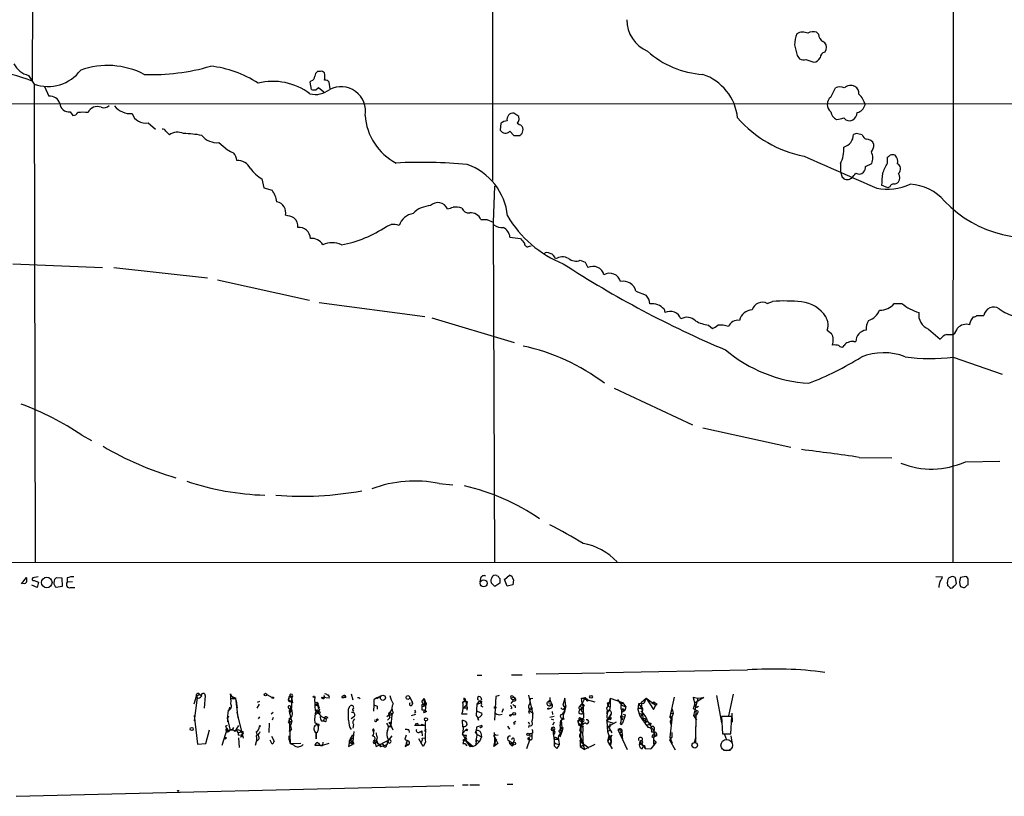
# Model space of a CAD drawing. Extents: x 5 to 1052, y 9 to 890.
# Drawn here: x 457 to 629, y 24 to 160 of the extents above; entities that cross this region are included whole.
import ezdxf

# ---------------------------------------------------------------- set-up
doc = ezdxf.new("R2010")
doc.units = 0
doc.header["$MEASUREMENT"] = 0
doc.layers.add('MAIN', color=5, linetype='CONTINUOUS')

msp = doc.modelspace()

# ---------------------------------------------------------------- linework, layer by layer
at = {"layer": 'MAIN'}
for p, q in [((459.74, 632.206), (458.978, 149.352)), ((620.1833, 567.3513), (619.8447, 65.1933)), ((539.4113, 174.6673), (539.4113, 131.9953)), ((596.392, 157.5646), (596.0533, 157.9033)), ((592.6667, 153.8393), (593.09, 153.2466)), ((594.1907, 153.162), (595.5453, 152.654)), ((597.4927, 154.432), (597.7467, 154.8553)), ((458.3007, 150.368), (459.3167, 148.844)), ((509.27, 151.0453), (508.8467, 151.0453)), ((459.3167, 148.844), (459.486, 65.278)), ((461.0947, 148.4206), (461.8567, 146.7273)), ((507.746, 149.4366), (507.492, 149.1826)), ((507.492, 149.1826), (507.746, 147.9126)), ((508.508, 147.828), (509.016, 148.2513)), ((509.016, 148.2513), (509.9473, 147.4893)), ((511.048, 147.9973), (510.8787, 149.1826)), ((598.5087, 146.558), (599.3553, 148.1666)), ((432.308, 145.4573), (860.2133, 145.288)), ((465.582, 144.018), (466.09, 143.3406)), ((543.9833, 143.1713), (543.1367, 143.764)), ((544.068, 142.6633), (543.9833, 143.1713)), ((479.2133, 142.0706), (480.4833, 140.97)), ((540.8507, 141.986), (540.766, 140.8006)), ((544.068, 141.732), (543.7293, 141.986)), ((482.346, 140.6313), (482.9387, 139.954)), ((542.4593, 140.6313), (543.1367, 139.8693)), ((543.1367, 139.8693), (544.2373, 139.8693)), ((544.576, 140.208), (544.7453, 140.8853)), ((602.996, 140.208), (602.488, 140.0386)), ((491.5747, 138.5993), (493.0987, 137.3293)), ((608.4147, 135.0433), (608.4147, 136.0593)), ((600.202, 134.874), (600.202, 133.5193)), ((604.6047, 134.4506), (605.7053, 134.9586)), ((600.202, 133.5193), (600.5407, 132.588)), ((499.11, 132.2493), (499.4487, 130.7253)), ((539.75, 130.9793), (539.496, 124.714)), ((601.98, 132.334), (602.234, 132.4186)), ((608.4993, 130.7253), (607.3987, 131.1486)), ((608.838, 130.8946), (608.4993, 130.7253)), ((499.4487, 130.7253), (500.888, 130.302)), ((538.3953, 125.1373), (539.496, 124.714)), ((539.496, 124.714), (539.75, 65.278)), ((542.4593, 122.0893), (544.322, 121.8353)), ((545.846, 120.4806), (546.1847, 120.5653)), ((455.5913, 117.4326), (471.2547, 116.7553)), ((554.736, 118.0253), (555.5827, 117.6866)), ((555.5827, 117.6866), (556.0907, 116.7553)), ((473.202, 116.7553), (489.6273, 114.9773)), ((491.3207, 114.6386), (507.4073, 111.0826)), ((564.4727, 112.6066), (566.2507, 111.9293)), ((509.1007, 110.6593), (527.558, 108.204)), ((587.4173, 110.49), (588.3487, 110.8286)), ((609.6, 110.49), (610.9547, 110.49)), ((569.3833, 109.474), (569.5527, 108.8813)), ((528.828, 107.95), (543.2213, 103.632)), ((622.9773, 107.442), (623.4853, 108.1193)), ((624.078, 108.3733), (625.2633, 108.3733)), ((577.1727, 106.68), (577.85, 106.0873)), ((597.916, 105.8333), (598.678, 105.2406)), ((615.6113, 106.0026), (617.6433, 104.2246)), ((618.8287, 105.0713), (619.9293, 105.0713)), ((602.5727, 103.8013), (602.9113, 103.8013)), ((600.71, 102.87), (600.8793, 103.124)), ((619.9293, 101.092), (628.4807, 98.1286)), ((560.6627, 95.6733), (574.3787, 89.2386)), ((576.1567, 88.7306), (591.566, 85.344)), ((467.614, 87.4606), (469.3073, 86.5293)), ((603.504, 83.566), (609.1767, 83.4813)), ((622.046, 82.804), (628.0573, 82.8886)), ((530.098, 78.994), (532.4687, 78.74)), ((763.9473, 65.1933), (58.5047, 65.1086)), ((457.1153, 61.468), (457.962, 62.5686)), ((459.994, 62.6533), (459.0627, 62.484)), ((459.3167, 62.0606), (460.0787, 61.722)), ((463.2113, 62.5686), (464.1427, 62.484)), ((464.1427, 62.484), (464.2273, 60.96)), ((465.074, 62.484), (465.074, 61.722)), ((537.2947, 62.3993), (537.21, 61.8066)), ((540.0887, 62.9073), (540.4273, 62.8226)), ((540.6813, 62.3993), (540.6813, 61.5526)), ((541.528, 62.23), (542.3747, 62.992)), ((541.9513, 61.0446), (541.528, 62.23)), ((543.052, 62.1453), (542.9673, 61.2986)), ((616.8813, 62.738), (618.0667, 62.6533)), ((620.268, 62.5686), (620.4373, 61.468)), ((622.1307, 62.738), (621.1993, 62.5686)), ((459.8247, 60.7906), (458.8933, 61.214)), ((460.0787, 61.722), (459.8247, 60.7906)), ((464.2273, 60.96), (463.1267, 60.7906)), ((466.0053, 61.8066), (465.074, 61.722)), ((465.6667, 60.7906), (466.4287, 60.7906)), ((539.8347, 60.96), (539.1573, 61.6373)), ((540.6813, 61.5526), (539.8347, 60.96)), ((542.9673, 61.2986), (541.9513, 61.0446)), ((618.998, 61.1293), (618.9133, 61.722)), ((622.3, 61.214), (622.554, 61.2986)), ((536.702, 45.466), (537.5487, 45.466)), ((542.7133, 45.5506), (544.576, 45.5506)), ((547.0313, 45.72), (558.9693, 45.8893)), ((559.2233, 45.974), (583.946, 46.3973)), ((487.2567, 40.4706), (487.68, 41.8253)), ((487.7647, 41.5713), (487.2567, 37.5073)), ((487.68, 41.8253), (488.188, 42.164)), ((487.68, 41.8253), (487.7647, 41.5713)), ((488.188, 42.164), (488.6113, 41.8253)), ((489.204, 41.91), (489.0347, 39.7086)), ((493.6067, 42.2486), (493.776, 41.8253)), ((494.1993, 41.3173), (493.6913, 41.3173)), ((493.776, 41.8253), (494.1993, 41.3173)), ((493.776, 41.8253), (494.538, 41.4866)), ((494.1993, 41.3173), (494.538, 41.4866)), ((494.9613, 38.0153), (494.538, 41.4866)), ((499.9567, 42.0793), (500.888, 41.5713)), ((503.7667, 41.2326), (503.936, 41.8253)), ((503.936, 41.7406), (504.2747, 41.5713)), ((504.3593, 41.7406), (504.2747, 41.5713)), ((504.2747, 41.5713), (504.444, 40.64)), ((509.524, 41.656), (509.778, 41.5713)), ((510.8787, 41.4866), (509.778, 41.5713)), ((513.08, 41.5713), (513.5033, 41.5713)), ((513.4187, 41.91), (513.5033, 41.5713)), ((513.7573, 41.5713), (513.5033, 41.5713)), ((514.6887, 42.2486), (515.0273, 41.148)), ((516.128, 41.5713), (516.2127, 41.3173)), ((519.7687, 41.7406), (519.176, 41.3173)), ((525.3567, 40.894), (524.9333, 41.656)), ((527.05, 40.8093), (527.4733, 41.402)), ((527.4733, 41.402), (527.7273, 40.7246)), ((534.416, 41.4866), (534.67, 41.0633)), ((537.3793, 41.5713), (537.464, 41.148)), ((540.004, 41.7406), (539.75, 37.592)), ((540.5967, 41.91), (540.004, 41.7406)), ((543.2213, 41.5713), (542.6287, 41.4866)), ((542.9673, 41.8253), (543.2213, 41.5713)), ((543.306, 41.3173), (543.2213, 41.5713)), ((545.6767, 41.9946), (546.4387, 38.6926)), ((546.0153, 41.402), (545.846, 40.3013)), ((546.0153, 41.402), (546.4387, 41.4866)), ((552.0267, 41.4866), (551.688, 40.2166)), ((552.196, 40.132), (552.0267, 41.4866)), ((554.99, 41.4866), (555.5827, 41.5713)), ((554.99, 41.4866), (557.276, 40.8093)), ((555.0747, 40.5553), (554.99, 41.4866)), ((555.5827, 41.5713), (555.0747, 40.5553)), ((555.5827, 41.5713), (556.0907, 41.148)), ((559.9853, 41.4866), (559.7313, 40.5553)), ((559.9853, 41.4866), (562.102, 40.7246)), ((559.9853, 41.4866), (559.9853, 39.878)), ((565.404, 40.7246), (566.2507, 41.4866)), ((566.2507, 41.4866), (565.8273, 40.5553)), ((566.2507, 41.4866), (567.944, 40.2166)), ((566.2507, 41.4866), (567.5207, 39.4546)), ((571.1613, 41.656), (570.3993, 38.1846)), ((574.4633, 41.656), (575.31, 41.4866)), ((574.4633, 41.656), (574.548, 41.148)), ((574.4633, 41.656), (574.802, 40.0473)), ((575.31, 41.4866), (574.548, 38.4386)), ((576.326, 41.5713), (574.802, 40.64)), ((575.31, 41.4866), (576.326, 41.5713)), ((578.5273, 41.91), (579.4587, 37.1686)), ((581.4907, 42.164), (580.644, 38.354)), ((493.3527, 39.2006), (493.522, 39.878)), ((494.6227, 41.0633), (494.7073, 40.132)), ((494.7073, 40.132), (494.792, 39.7933)), ((498.6867, 40.894), (498.2633, 40.7246)), ((498.2633, 39.7086), (498.6867, 40.386)), ((503.7667, 41.2326), (504.444, 40.64)), ((503.936, 40.894), (504.2747, 40.8093)), ((504.0207, 39.37), (504.19, 39.9626)), ((504.0207, 39.624), (504.2747, 39.2853)), ((504.19, 39.9626), (504.2747, 39.2853)), ((504.2747, 40.8093), (504.444, 40.64)), ((508.3387, 40.8093), (508.508, 40.64)), ((508.3387, 40.2166), (508.9313, 40.2166)), ((508.9313, 40.2166), (509.1007, 39.7933)), ((508.9313, 40.132), (509.1007, 39.7933)), ((514.2653, 39.624), (514.5193, 40.132)), ((518.668, 40.3013), (518.5833, 39.2006)), ((518.668, 41.148), (518.668, 40.3013)), ((519.2607, 40.0473), (519.2607, 39.5393)), ((525.4413, 40.4706), (525.3567, 40.894)), ((525.3567, 40.894), (525.4413, 40.4706)), ((527.4733, 40.3013), (527.05, 40.3013)), ((527.4733, 40.0473), (527.1347, 39.9626)), ((527.7273, 40.7246), (527.558, 40.3013)), ((527.7273, 40.132), (527.6427, 39.0313)), ((534.67, 41.0633), (534.3313, 40.8093)), ((534.924, 40.386), (534.416, 39.7933)), ((534.416, 39.7933), (535.0087, 39.7933)), ((534.67, 41.0633), (535.0087, 39.7933)), ((535.0087, 40.894), (534.924, 40.386)), ((535.0087, 39.7933), (534.924, 39.37)), ((536.6173, 38.4386), (536.702, 40.386)), ((536.702, 40.386), (537.21, 41.0633)), ((536.702, 40.386), (537.3793, 40.64)), ((537.21, 41.0633), (537.3793, 40.64)), ((537.5487, 40.894), (537.3793, 40.64)), ((537.3793, 40.132), (537.718, 39.9626)), ((541.274, 39.624), (541.02, 38.9466)), ((542.9673, 40.9786), (542.6287, 40.5553)), ((542.798, 39.7086), (542.6287, 39.624)), ((543.3907, 40.132), (543.3907, 39.7933)), ((546.0153, 39.7086), (546.354, 39.7933)), ((549.0633, 40.8093), (549.4867, 41.148)), ((549.2327, 40.5553), (549.8253, 40.386)), ((549.402, 40.132), (549.8253, 40.386)), ((549.4867, 40.894), (549.4867, 41.148)), ((551.688, 40.2166), (552.0267, 39.7933)), ((551.688, 40.2166), (552.0267, 39.7933)), ((551.7727, 39.5393), (552.0267, 39.7933)), ((552.196, 40.132), (551.8573, 39.0313)), ((551.942, 40.0473), (552.196, 40.132)), ((555.0747, 40.5553), (554.6513, 40.0473)), ((555.244, 39.878), (554.99, 39.5393)), ((555.1593, 39.7086), (555.244, 39.878)), ((555.4133, 40.2166), (555.244, 39.878)), ((555.244, 39.624), (555.244, 39.878)), ((555.244, 39.878), (555.3287, 38.0153)), ((559.4773, 40.4706), (559.562, 40.132)), ((559.562, 40.132), (559.7313, 40.5553)), ((559.562, 40.132), (559.9853, 39.878)), ((561.6787, 40.64), (562.102, 40.7246)), ((561.9327, 40.2166), (562.6947, 39.9626)), ((562.102, 40.7246), (562.6947, 39.9626)), ((562.6947, 39.9626), (562.5253, 39.2853)), ((564.896, 40.4706), (564.8113, 39.4546)), ((565.8273, 40.5553), (564.896, 40.4706)), ((564.896, 40.4706), (565.404, 39.878)), ((565.3193, 39.624), (565.404, 39.878)), ((565.404, 40.7246), (565.7427, 37.5073)), ((567.2667, 40.5553), (567.6053, 40.8093)), ((567.5207, 40.5553), (567.2667, 40.5553)), ((567.5207, 39.4546), (567.944, 40.2166)), ((568.1133, 40.4706), (567.944, 40.2166)), ((574.548, 39.624), (574.802, 40.64)), ((575.3947, 39.116), (574.548, 39.624)), ((575.1407, 39.878), (575.3947, 40.0473)), ((487.2567, 38.4386), (487.8493, 33.4433)), ((493.0987, 37.846), (493.268, 39.37)), ((493.0987, 37.846), (493.3527, 38.354)), ((495.046, 38.0153), (494.792, 39.0313)), ((495.8927, 34.4593), (495.046, 38.0153)), ((498.6867, 38.1846), (498.4327, 37.846)), ((501.0573, 38.9466), (500.7187, 38.6926)), ((501.0573, 38.1), (500.888, 37.592)), ((503.8513, 39.2853), (504.2747, 39.2853)), ((503.8513, 37.9306), (504.19, 38.1)), ((503.8513, 37.9306), (503.936, 37.6766)), ((503.8513, 37.9306), (504.0207, 33.528)), ((504.2747, 39.2853), (503.936, 38.862)), ((503.936, 38.862), (504.19, 38.1)), ((504.19, 38.1), (503.936, 37.6766)), ((504.19, 37.9306), (504.3593, 37.4226)), ((508.4233, 38.608), (508.9313, 38.9466)), ((508.5927, 39.2853), (508.9313, 38.9466)), ((509.1853, 39.4546), (508.9313, 38.9466)), ((509.524, 38.2693), (510.286, 37.9306)), ((510.032, 38.1), (509.8627, 37.5073)), ((510.6247, 38.0153), (510.286, 37.9306)), ((515.1967, 38.1846), (514.6887, 37.846)), ((520.954, 38.2693), (521.2927, 38.5233)), ((521.462, 38.0153), (521.0387, 37.592)), ((521.2927, 38.5233), (521.8853, 39.5393)), ((521.2927, 38.5233), (521.8007, 38.5233)), ((521.2927, 38.5233), (521.462, 38.0153)), ((521.6313, 38.862), (521.8007, 38.5233)), ((521.6313, 38.862), (521.8007, 38.5233)), ((521.8007, 38.5233), (521.6313, 36.6606)), ((522.0547, 38.9466), (521.8007, 38.5233)), ((525.272, 38.4386), (526.034, 38.6926)), ((525.9493, 39.0313), (525.78, 38.862)), ((527.3887, 38.9466), (527.6427, 39.0313)), ((527.8967, 39.116), (527.6427, 39.0313)), ((535.0087, 38.6926), (534.0773, 38.6926)), ((536.702, 39.2006), (537.5487, 38.862)), ((536.956, 38.1), (536.8713, 37.9306)), ((536.8713, 37.9306), (536.956, 37.592)), ((540.5967, 38.5233), (541.1047, 38.6926)), ((542.9673, 38.6926), (542.6287, 38.5233)), ((545.6767, 39.0313), (545.846, 38.7773)), ((546.1847, 39.4546), (545.846, 39.37)), ((546.354, 39.0313), (546.4387, 38.6926)), ((550.164, 38.2693), (549.402, 38.1)), ((549.8253, 39.116), (549.91, 38.608)), ((551.2647, 37.5073), (551.7727, 38.0153)), ((554.736, 38.0153), (555.0747, 37.846)), ((554.9053, 39.2853), (555.244, 38.862)), ((560.1547, 38.6926), (559.3927, 37.4226)), ((559.3927, 37.4226), (560.1547, 38.6926)), ((559.6467, 37.6766), (559.816, 37.9306)), ((561.9327, 38.0153), (561.7633, 37.1686)), ((561.9327, 39.4546), (562.0173, 39.0313)), ((561.9327, 39.4546), (562.5253, 39.2853)), ((561.9327, 38.0153), (562.1867, 37.7613)), ((561.9327, 38.0153), (562.1867, 37.7613)), ((562.0173, 39.0313), (562.5253, 39.2853)), ((562.102, 38.1846), (562.5253, 38.2693)), ((562.5253, 38.2693), (562.102, 37.084)), ((562.61, 38.5233), (562.5253, 38.2693)), ((564.8113, 39.4546), (565.15, 38.354)), ((564.9807, 38.862), (565.5733, 38.6926)), ((565.15, 38.354), (565.7427, 37.5073)), ((565.4887, 38.5233), (565.5733, 38.6926)), ((566.0813, 37.9306), (566.166, 37.6766)), ((570.738, 37.7613), (570.3993, 38.1846)), ((570.992, 38.7773), (570.484, 37.338)), ((570.5687, 38.862), (570.8227, 39.5393)), ((570.5687, 38.862), (570.992, 38.7773)), ((570.5687, 38.862), (570.992, 38.7773)), ((570.738, 38.0153), (570.738, 37.7613)), ((570.8227, 39.5393), (570.992, 38.7773)), ((575.1407, 38.5233), (574.548, 38.4386)), ((574.548, 38.4386), (575.056, 37.592)), ((574.9713, 39.2006), (574.8867, 33.6126)), ((575.1407, 38.5233), (575.3947, 39.116)), ((581.2367, 38.2693), (579.4587, 38.2693)), ((579.4587, 38.2693), (579.628, 35.2213)), ((581.0673, 35.2213), (581.2367, 38.2693)), ((581.2367, 38.862), (581.3213, 37.2533)), ((493.014, 36.1526), (492.0827, 33.1893)), ((492.76, 36.576), (493.0987, 36.7453)), ((493.0987, 37.846), (493.0987, 37.338)), ((493.0987, 37.846), (493.522, 36.068)), ((495.046, 36.6606), (494.4533, 35.7293)), ((500.38, 37.084), (500.2953, 35.4753)), ((503.8513, 37.1686), (504.1053, 36.6606)), ((503.936, 35.6446), (504.1053, 36.6606)), ((504.0207, 37.338), (504.3593, 37.4226)), ((504.3593, 37.4226), (504.1053, 36.6606)), ((509.1007, 36.83), (508.9313, 36.576)), ((509.524, 37.5073), (509.8627, 37.5073)), ((510.2013, 37.338), (509.8627, 37.5073)), ((515.112, 36.83), (515.0273, 36.2373)), ((521.2927, 36.4913), (521.6313, 36.6606)), ((521.5467, 36.4066), (521.2927, 36.4913)), ((521.5467, 36.9993), (521.97, 35.8986)), ((525.78, 36.7453), (527.558, 36.7453)), ((526.288, 37.084), (526.3727, 36.83)), ((526.9653, 36.9146), (527.558, 36.7453)), ((534.2467, 36.4066), (534.162, 37.592)), ((534.3313, 36.4913), (534.162, 35.306)), ((536.6173, 36.4066), (536.5327, 35.7293)), ((537.5487, 36.6606), (536.6173, 36.4066)), ((542.036, 36.576), (542.3747, 36.068)), ((543.2213, 37.2533), (543.4753, 37.4226)), ((545.9307, 36.83), (545.6767, 37.2533)), ((545.7613, 36.6606), (545.6767, 36.322)), ((549.656, 37.846), (550.0793, 37.6766)), ((550.164, 37.2533), (549.91, 36.7453)), ((549.91, 36.322), (550.2487, 33.6126)), ((551.18, 36.6606), (551.6033, 36.9146)), ((551.18, 36.6606), (551.6033, 36.9146)), ((551.5187, 36.322), (551.2647, 35.8986)), ((551.8573, 37.7613), (551.434, 37.592)), ((551.434, 37.592), (551.5187, 36.322)), ((551.688, 36.322), (551.6033, 35.7293)), ((554.3127, 37.5073), (554.5667, 37.6766)), ((554.3973, 37.2533), (554.482, 36.9993)), ((554.8207, 36.576), (554.482, 36.9993)), ((554.5667, 37.6766), (555.0747, 37.846)), ((554.5667, 37.6766), (555.3287, 36.9146)), ((554.6513, 35.814), (555.0747, 37.338)), ((554.736, 36.7453), (554.8207, 36.576)), ((554.8207, 36.576), (554.736, 33.02)), ((554.99, 37.592), (555.0747, 37.338)), ((555.0747, 37.338), (555.0747, 37.846)), ((555.0747, 37.846), (555.0747, 37.338)), ((555.0747, 36.9993), (555.3287, 36.9146)), ((559.3927, 37.4226), (560.578, 37.084)), ((559.3927, 37.4226), (559.4773, 35.6446)), ((559.6467, 36.4913), (561.086, 37.338)), ((559.9007, 36.4066), (559.6467, 36.4913)), ((559.6467, 36.4913), (560.2393, 35.3906)), ((561.7633, 37.1686), (562.102, 37.084)), ((561.848, 37.7613), (562.1867, 37.7613)), ((565.7427, 37.5073), (566.166, 37.6766)), ((566.166, 37.6766), (566.166, 37.1686)), ((566.5047, 37.4226), (566.166, 37.1686)), ((566.3353, 36.7453), (566.928, 36.9146)), ((570.738, 37.7613), (570.3993, 34.6286)), ((570.484, 37.338), (570.738, 37.7613)), ((570.484, 37.338), (570.6533, 36.7453)), ((574.9713, 35.1366), (574.9713, 36.4913)), ((489.2887, 33.528), (489.966, 35.8986)), ((492.9293, 34.544), (492.6753, 34.29)), ((493.268, 35.56), (492.8447, 35.4753)), ((493.1833, 35.814), (493.6067, 35.8986)), ((493.1833, 35.814), (493.6067, 35.8986)), ((493.522, 36.068), (493.6067, 35.8986)), ((493.9453, 35.9833), (493.6067, 35.8986)), ((493.6067, 35.8986), (494.7073, 35.814)), ((494.9613, 35.3906), (495.4693, 35.56)), ((495.046, 34.9673), (495.554, 35.052)), ((495.046, 34.544), (495.1307, 32.8506)), ((495.554, 34.7133), (495.3, 34.6286)), ((495.808, 35.2213), (495.554, 35.052)), ((498.094, 35.56), (498.2633, 34.9673)), ((498.1787, 34.7133), (498.1787, 34.036)), ((500.8033, 34.798), (501.2267, 33.9513)), ((503.8513, 34.2053), (503.8513, 34.8826)), ((504.2747, 36.068), (503.936, 35.6446)), ((508.5927, 35.3906), (508.5927, 34.3746)), ((508.5927, 34.3746), (508.5927, 35.3906)), ((514.35, 33.8666), (515.0273, 34.544)), ((514.604, 34.3746), (515.0273, 35.052)), ((515.1967, 35.6446), (514.9427, 33.3586)), ((518.4987, 35.8986), (518.668, 35.6446)), ((518.668, 35.8986), (518.668, 35.6446)), ((521.8007, 34.8826), (521.208, 34.1206)), ((524.3407, 34.9673), (524.0867, 34.29)), ((524.764, 35.8986), (524.8487, 35.4753)), ((526.7113, 35.56), (527.05, 35.56)), ((527.05, 35.7293), (527.05, 35.56)), ((527.05, 35.56), (527.1347, 34.8826)), ((527.1347, 34.4593), (527.558, 34.544)), ((527.6427, 35.8986), (527.812, 36.068)), ((534.7547, 35.8986), (534.162, 35.306)), ((534.162, 35.306), (534.7547, 34.036)), ((534.3313, 34.9673), (534.8393, 34.9673)), ((536.448, 35.3906), (536.5327, 35.7293)), ((536.702, 34.9673), (536.5327, 35.7293)), ((536.702, 35.1366), (537.464, 34.7133)), ((537.464, 34.7133), (537.1253, 33.8666)), ((537.3793, 35.3906), (537.464, 34.7133)), ((539.8347, 33.782), (539.75, 35.4753)), ((539.75, 34.7133), (540.004, 34.29)), ((539.75, 34.7133), (540.3427, 33.528)), ((540.004, 34.9673), (540.4273, 35.052)), ((546.4387, 35.3906), (545.846, 35.1366)), ((545.9307, 34.8826), (546.2693, 34.8826)), ((546.2693, 35.2213), (546.2693, 34.29)), ((550.5873, 34.544), (550.8413, 34.29)), ((551.6033, 35.7293), (551.18, 34.6286)), ((551.18, 35.4753), (551.434, 35.306)), ((551.2647, 35.8986), (551.6033, 35.7293)), ((554.6513, 35.814), (555.0747, 35.4753)), ((554.736, 34.8826), (555.1593, 33.6973)), ((555.1593, 35.4753), (555.244, 33.1893)), ((559.4773, 35.6446), (560.07, 35.8986)), ((559.4773, 35.6446), (560.1547, 33.782)), ((559.7313, 34.798), (559.4773, 33.9513)), ((560.07, 34.6286), (559.4773, 33.9513)), ((559.7313, 34.798), (560.07, 34.6286)), ((560.2393, 34.9673), (560.07, 34.6286)), ((560.07, 34.6286), (560.1547, 33.782)), ((561.5093, 36.068), (561.34, 35.9833)), ((561.34, 35.9833), (562.9487, 32.512)), ((561.5093, 36.068), (561.4247, 35.814)), ((561.5093, 36.068), (562.0173, 35.7293)), ((561.6787, 35.2213), (562.0173, 35.7293)), ((561.6787, 35.2213), (562.1867, 34.8826)), ((561.9327, 36.068), (562.0173, 35.7293)), ((562.0173, 35.7293), (562.102, 34.1206)), ((567.182, 35.56), (567.6053, 35.56)), ((567.6053, 35.56), (567.5207, 33.4433)), ((567.69, 36.068), (567.6053, 35.56)), ((567.6053, 35.7293), (567.8593, 34.798)), ((568.1133, 34.8826), (567.69, 34.7133)), ((570.738, 34.6286), (570.3147, 34.2053)), ((570.3993, 34.6286), (570.8227, 33.6126)), ((570.738, 35.4753), (570.738, 34.6286)), ((574.7173, 33.782), (574.9713, 34.544)), ((574.9713, 34.544), (574.7173, 33.782)), ((579.628, 35.2213), (581.0673, 35.2213)), ((579.9667, 35.1366), (580.3053, 34.2053)), ((581.0673, 34.8826), (581.2367, 33.782)), ((487.8493, 33.4433), (489.2887, 33.528)), ((498.1787, 34.036), (497.9247, 33.1893)), ((500.888, 33.4433), (500.5493, 34.1206)), ((503.8513, 34.2053), (504.0207, 33.528)), ((504.0207, 33.528), (505.8833, 33.6126)), ((504.0207, 33.528), (504.6133, 33.274)), ((509.6933, 33.1893), (508.3387, 33.1893)), ((509.3547, 33.1893), (509.6933, 33.1893)), ((509.778, 33.782), (509.6933, 33.1893)), ((510.794, 33.528), (509.6933, 33.1893)), ((514.2653, 33.02), (514.9427, 33.3586)), ((514.35, 33.8666), (514.858, 33.782)), ((514.35, 33.8666), (514.5193, 33.6126)), ((514.35, 33.8666), (514.9427, 33.3586)), ((514.35, 33.528), (514.5193, 33.6126)), ((514.6887, 34.036), (514.858, 33.782)), ((515.1967, 33.4433), (514.9427, 33.3586)), ((518.668, 33.528), (518.922, 33.6126)), ((518.7527, 34.1206), (519.2607, 33.9513)), ((518.7527, 34.1206), (518.922, 33.6126)), ((518.922, 33.6126), (519.2607, 33.9513)), ((518.922, 33.6126), (519.0913, 33.02)), ((519.0913, 33.02), (521.208, 34.1206)), ((519.3453, 33.528), (519.5993, 33.3586)), ((520.2767, 33.4433), (519.5993, 33.3586)), ((519.5993, 33.3586), (519.8533, 32.9353)), ((519.7687, 33.3586), (519.8533, 32.9353)), ((520.954, 33.274), (519.8533, 32.9353)), ((521.208, 34.1206), (520.8693, 33.782)), ((521.208, 34.1206), (520.954, 33.274)), ((524.1713, 33.02), (524.6793, 33.274)), ((524.51, 34.036), (524.3407, 33.6126)), ((524.3407, 33.6126), (524.6793, 33.274)), ((527.304, 33.02), (526.542, 34.3746)), ((527.7273, 33.782), (527.304, 33.02)), ((534.2467, 34.036), (534.7547, 34.036)), ((534.2467, 33.528), (534.5853, 33.528)), ((534.5007, 34.29), (536.0247, 33.02)), ((534.5007, 34.29), (535.5167, 32.9353)), ((534.5853, 33.528), (534.924, 33.1046)), ((535.432, 33.528), (535.5167, 32.9353)), ((536.0247, 33.02), (535.5167, 32.9353)), ((536.448, 33.1893), (536.0247, 33.02)), ((536.6173, 34.1206), (536.448, 33.1893)), ((537.1253, 33.8666), (536.448, 33.1893)), ((536.6173, 34.1206), (537.1253, 33.8666)), ((540.004, 34.29), (539.6653, 33.02)), ((539.6653, 33.02), (539.8347, 33.782)), ((540.3427, 33.528), (539.6653, 33.02)), ((540.1733, 34.1206), (540.004, 34.29)), ((540.004, 33.4433), (540.3427, 33.528)), ((542.29, 34.036), (542.3747, 33.528)), ((542.29, 34.036), (542.9673, 33.6126)), ((542.3747, 33.528), (542.9673, 33.6126)), ((542.3747, 33.528), (542.7133, 33.1893)), ((542.9673, 33.6126), (542.7133, 33.1893)), ((543.2213, 34.036), (542.9673, 33.6126)), ((545.9307, 34.29), (545.338, 32.5966)), ((550.164, 34.29), (550.8413, 34.29)), ((550.164, 34.29), (550.164, 33.1046)), ((550.2487, 33.6126), (550.164, 33.1046)), ((550.672, 32.6813), (550.164, 33.1046)), ((550.2487, 33.6126), (551.0107, 33.3586)), ((554.8207, 34.3746), (554.6513, 33.9513)), ((554.6513, 33.9513), (555.1593, 33.6973)), ((554.6513, 33.9513), (556.26, 32.766)), ((554.736, 33.02), (555.244, 33.1893)), ((555.244, 33.1893), (554.736, 33.02)), ((554.736, 33.02), (555.498, 32.512)), ((555.1593, 33.6973), (555.498, 32.512)), ((555.1593, 33.6973), (555.244, 33.1893)), ((557.276, 33.3586), (555.498, 32.512)), ((559.4773, 33.9513), (560.324, 32.5966)), ((559.816, 33.274), (560.1547, 33.782)), ((560.07, 33.3586), (559.816, 33.274)), ((565.15, 33.8666), (565.0653, 33.274)), ((565.0653, 33.274), (565.404, 33.528)), ((565.15, 33.8666), (566.0813, 32.6813)), ((565.5733, 32.5966), (565.7427, 33.02)), ((565.9967, 33.1893), (566.0813, 32.6813)), ((568.0287, 33.782), (567.0973, 32.5966)), ((567.5207, 33.4433), (568.0287, 33.782)), ((567.6053, 34.2053), (568.0287, 33.782)), ((570.3147, 34.2053), (571.3307, 32.4273)), ((566.0813, 32.6813), (567.0973, 32.5966)), ((566.0813, 32.6813), (567.0973, 32.5966)), ((579.7973, 32.3426), (580.9827, 32.3426)), ((456.184, 24.2993), (532.638, 26.162)), ((534.162, 26.3313), (535.178, 26.3313)), ((535.432, 26.3313), (537.1253, 26.3313)), ((541.9513, 26.416), (542.9673, 26.416))]:
    msp.add_line(p, q, dxfattribs=at)
for centre, radius in [((461.5103, 61.6883), 0.9201), ((537.8533, 61.545), 0.6063), ((499.7389, 42.0914), 0.218), ((501.015, 41.529), 0.1338), ((508.2116, 41.6983), 0.1338), ((520.2597, 41.5269), 0.451), ((524.6195, 41.5763), 0.3237), ((556.6198, 41.6772), 0.2413), ((539.8769, 39.8357), 0.1338), ((549.1691, 39.624), 0.1058), ((556.006, 41.0633), 0.1197), ((509.1006, 38.9467), 0.1693), ((527.7773, 37.7729), 0.2702), ((542.544, 38.4387), 0.1197), ((543.1931, 38.7209), 0.2275), ((486.8333, 36.068), 0.2677), ((498.7501, 36.576), 0.1058), ((519.2818, 37.6979), 0.1496), ((521.5043, 37.1264), 0.1338), ((567.0126, 36.9994), 0.1197), ((534.9028, 35.9199), 0.1496), ((545.6343, 35.1367), 0.2116), ((543.2001, 33.5492), 0.2413), ((574.7576, 33.2292), 0.4848), ((484.4838, 25.2307), 0.1058)]:
    msp.add_circle(centre, radius, dxfattribs=at)
at = {"layer": 'MAIN', "color": 5}
msp.add_circle((580.3393, 33.2306), 1.0045, dxfattribs=at)
at = {"layer": 'MAIN'}
for centre, radius, start, end in [((568.8028, 160.0775), 5.9389, 179.738549, 247.23453), ((601.9723, 154.5884), 9.8766, 161.945895, 173.526044), ((593.6403, 155.7444), 2.1792, 65.923787, 119.055115), ((595.4629, 156.2742), 1.7328, 70.079043, 122.600528), ((598.0432, 157.6917), 1.6561, 184.401624, 237.524828), ((1058.064, 281.7642), 482.6587, 195.140263, 195.369457), ((596.5869, 155.2194), 1.2156, 342.571183, 62.191188), ((577.127, 166.3355), 15.828, 227.847258, 266.4854), ((593.7294, 154.3626), 1.2862, 240.18992, 291.018001), ((595.4261, 154.0021), 1.3534, 275.052994, 334.338079), ((597.6812, 153.4141), 1.0352, 100.491477, 179.89484), ((459.2315, 154.135), 3.8803, 206.559768, 256.120615), ((472.1134, 138.1545), 13.9493, 62.585537, 109.55375), ((479.9638, 186.4895), 35.9805, 267.72576, 286.421083), ((488.1036, 133.1894), 18.8967, 56.865381, 83.827861), ((449.5853, 125.926), 25.2389, 68.151587, 102.803874), ((461.7395, 155.5045), 7.0875, 250.010816, 323.606742), ((507.5978, 150.1634), 0.7417, 281.525044, 2.720065), ((509.439, 150.1142), 1.1035, 122.461635, 175.613639), ((509.4816, 150.4102), 0.6695, 34.698943, 108.426829), ((507.7876, 150.1563), 2.3325, 344.202392, 15.797608), ((573.2605, 141.9719), 9.0418, 6.001775, 71.318175), ((500.9761, 138.4216), 10.8928, 53.259919, 103.502853), ((510.1287, 148.5355), 0.9906, 40.787625, 95.602387), ((512.9311, 144.1091), 4.2824, 349.662006, 117.35549), ((600.1173, 146.5375), 1.7985, 64.93249, 115.06751), ((602.002, 146.89), 1.7, 64.197601, 131.329864), ((602.0645, 147.2352), 1.3653, 352.88123, 60.250434), ((462.0474, 144.8918), 1.8454, 17.844858, 95.931487), ((508.4656, 151.0032), 3.9737, 255.81758, 308.943765), ((508.2962, 149.3944), 1.5806, 249.629778, 277.700518), ((599.4441, 145.3482), 1.5293, 127.710681, 182.256019), ((601.4755, 144.6608), 3.0925, 10.103501, 51.056047), ((465.2906, 145.4759), 1.4867, 180.716834, 281.30313), ((470.3235, 143.1712), 1.7456, 67.172078, 157.166027), ((471.424, 146.2088), 1.4902, 253.497414, 312.982343), ((476.1758, 147.2377), 3.5667, 218.159302, 273.914626), ((599.4441, 145.2278), 1.5293, 177.743981, 232.289319), ((602.6417, 145.7269), 1.9499, 285.576488, 344.423512), ((466.0052, 144.4416), 1.1043, 274.404277, 327.518859), ((467.8257, 137.6277), 6.2841, 81.86719, 98.13281), ((478.7563, 144.5076), 2.4794, 199.51579, 280.621075), ((527.264, 144.0316), 10.1436, 183.906129, 242.388335), ((543.0588, 142.6362), 1.1305, 86.048711, 191.5783), ((597.9487, 156.7349), 20.9115, 221.358309, 258.702319), ((600.3009, 144.3038), 1.8148, 189.060599, 244.678902), ((599.3417, 146.8803), 4.221, 272.484836, 290.135029), ((601.8014, 143.7094), 1.281, 218.196668, 298.025392), ((601.5141, 143.9757), 1.6561, 302.475173, 355.598376), ((542.0967, 140.3888), 2.0257, 94.116046, 127.958334), ((542.9606, 142.7937), 1.115, 313.582796, 353.284159), ((543.9552, 140.9475), 0.7925, 355.498719, 81.817758), ((481.7533, 140.2927), 0.6826, 29.738635, 97.11981), ((484.3795, 138.0205), 2.4113, 65.119477, 126.692637), ((484.6914, 118.0842), 22.135, 79.799639, 88.181032), ((491.3196, 142.0964), 3.5064, 219.43128, 274.172117), ((541.6708, 141.2974), 1.0322, 208.769939, 319.809928), ((459.7317, 224.7136), 119.7487, 314.885409, 315.114592), ((600.2234, 140.0286), 2.2646, 284.612465, 0.253005), ((540.0011, -113.9308), 261.8299, 75.849181, 76.078353), ((605.3763, 140.4846), 1.4638, 201.251924, 242.00994), ((595.4181, 137.3718), 5.3967, 332.429755, 4.948265), ((604.8566, 137.9845), 1.2191, 13.090083, 97.888153), ((604.3076, 138.1338), 1.741, 318.956794, 4.176591), ((620.6066, 391.0751), 283.981, 243.320357, 243.54954), ((492.758, 135.4209), 1.9498, 1.343014, 45.908061), ((1997.2148, 3308.4637), 3468.7898, 246.1359153, 246.365096), ((603.3641, 135.8789), 2.5156, 338.540756, 26.226877), ((523.986, 263.2402), 152.6538, 303.578089, 303.807251), ((609.346, 135.4239), 1.0621, 66.512404, 113.487596), ((608.7861, 135.304), 1.4709, 343.001519, 48.053323), ((494.8979, 133.0484), 2.4257, 26.006245, 94.506676), ((526.9283, 43.9029), 91.2449, 84.919386, 92.742356), ((531.3897, 124.717), 10.7027, 5.886218, 70.236523), ((603.2284, 134.3449), 1.3803, 318.739101, 4.391702), ((142.3277, 345.7818), 511.5152, 335.440987, 335.670175), ((610.002, 134.2018), 0.6987, 359.57359, 74.161608), ((503.421, 138.9919), 8.0029, 217.57239, 237.406469), ((601.3794, 133.1356), 1.0016, 213.141131, 306.842441), ((390.9007, 302.1645), 271.0635, 321.228076, 321.457262), ((603.4874, 134.1601), 1.0642, 237.225309, 317.021902), ((680.6786, 126.0662), 73.4559, 174.442041, 176.032548), ((609.3244, 134.0909), 1.3804, 318.739101, 4.391702), ((609.3463, 132.461), 1.2448, 324.679553, 35.316691), ((608.3908, 140.3127), 9.8453, 259.235738, 293.992034), ((609.5938, 130.5925), 0.8139, 95.534773, 158.212969), ((609.6122, 132.3881), 0.9902, 264.384402, 319.217958), ((612.0152, 122.9709), 8.3557, 40.114351, 87.401641), ((496.3189, 127.2057), 5.5194, 11.117952, 34.123955), ((501.2578, 126.2882), 2.0384, 349.000981, 76.469609), ((528.8642, 122.8331), 4.7683, 93.489164, 134.433272), ((529.8521, 126.2786), 1.8331, 23.174787, 134.206517), ((447.3953, 381.1693), 267.7348, 288.316974, 288.546157), ((532.5543, 120.4037), 6.9349, 77.313652, 90.008262), ((633.3229, 142.6719), 20.6766, 223.823672, 289.571826), ((502.4763, 120.5805), 5.376, 65.590268, 81.631757), ((526.2136, 122.9581), 3.3512, 101.840052, 159.690283), ((535.2279, 127.5031), 1.198, 196.177947, 279.80906), ((535.6479, 124.4851), 1.8501, 20.640859, 96.701334), ((559.0266, 135.705), 19.6596, 210.204117, 248.34758), ((503.4247, 123.9846), 1.961, 354.087646, 49.510574), ((509.3416, 140.9202), 20.5136, 280.259754, 304.191044), ((436.6513, 335.7747), 227.9507, 291.682137, 291.911343), ((522.0124, 121.1575), 3.1471, 70.349605, 95.404257), ((537.8873, 379.1371), 254.0003, 269.885409, 270.114592), ((541.0105, 126.0494), 2.282, 233.88033, 276.630485), ((505.5501, 121.7623), 2.0278, 2.062955, 94.945019), ((540.3668, 121.8861), 2.1023, 5.546529, 64.435652), ((507.8483, 119.6268), 2.2251, 29.859223, 97.010997), ((511.3866, 117.2533), 3.835, 65.19846, 114.800184), ((756.3385, 290.7392), 271.0711, 218.542738, 218.771917), ((545.5497, 120.9464), 0.552, 175.615624, 302.460844), ((548.9825, 118.568), 0.8168, 51.881384, 136.909979), ((549.1906, 117.9832), 1.2626, 13.562981, 76.437019), ((551.6368, 116.2759), 2.345, 62.929032, 121.3149), ((650.3172, 268.6705), 180.5102, 236.912297, 247.120544), ((554.0058, 119.909), 2.0203, 229.88288, 291.18839), ((556.9885, 115.0221), 1.9519, 13.727271, 117.384219), ((559.8925, 113.8447), 1.9254, 13.678262, 121.561884), ((562.2626, 112.0847), 2.2709, 13.286606, 102.701491), ((564.6078, 110.2867), 2.3232, 2.9262, 44.994768), ((567.3357, 107.7779), 2.6588, 39.636163, 98.82038), ((586.5707, 108.8292), 1.8641, 62.98959, 162.514693), ((590.4586, 84.9591), 25.9554, 83.429197, 94.662687), ((592.9559, 105.2552), 5.5091, 31.324405, 85.076749), ((607.1803, 112.3607), 3.0585, 267.745779, 322.291947), ((616.3294, 116.8568), 8.3321, 229.829744, 253.177258), ((570.4597, 107.087), 2.0105, 20.181791, 116.816123), ((584.9435, 106.9789), 2.4151, 93.579886, 166.892469), ((604.2273, 110.4517), 3.0562, 286.840566, 337.954546), ((616.5719, 108.505), 2.6804, 171.929752, 248.999628), ((627.0107, 108.0683), 1.7738, 57.157449, 170.099049), ((632.2172, 114.8424), 6.7775, 231.224932, 258.373234), ((573.4024, 106.0036), 2.0669, 44.100263, 120.714173), ((578.104, 113.2839), 6.6692, 241.157176, 261.972926), ((579.1619, 102.5144), 4.183, 69.248369, 95.220471), ((582.3418, 105.6951), 1.8484, 82.242512, 156.708205), ((809.5191, 192.3761), 227.997, 201.688003, 201.917172), ((596.0817, 106.6634), 2.0134, 335.651194, 17.612406), ((608.1845, 105.8589), 3.4953, 151.50218, 180.419646), ((622.2618, 104.6391), 2.1946, 75.588257, 135.694147), ((453.5368, 149.4298), 174.5653, 345.853137, 346.082312), ((623.426, 109.0762), 0.9587, 273.546139, 312.848561), ((576.9338, 108.555), 2.6323, 290.368798, 314.576735), ((596.2665, 104.0166), 2.7043, 342.615642, 26.910887), ((604.9857, 103.7801), 2.0745, 98.214471, 179.414468), ((619.6568, 102.6588), 2.5507, 108.944983, 142.129548), ((618.6593, 106.7646), 2.1166, 306.870439, 343.741528), ((601.6356, 102.8211), 0.8147, 95.557346, 158.173778), ((602.2763, 102.4469), 1.3865, 77.655866, 121.266381), ((537.1824, 67.7616), 36.0793, 52.853018, 77.899974), ((596.2952, 121.5714), 25.1022, 229.929012, 266.35353), ((599.1436, 99.8609), 3.3608, 76.151891, 95.057985), ((600.4984, 103.505), 0.6694, 214.691906, 288.429535), ((607.8042, 91.1901), 10.6649, 69.453198, 111.805101), ((573.6141, 150.1191), 57.5971, 291.473486, 301.656705), ((616.0364, 130.6661), 29.8292, 261.344482, 277.49885), ((440.1724, 46.9087), 48.9643, 55.913663, 69.861045), ((499.804, 133.7958), 56.0485, 239.478743, 253.664059), ((554.9456, -239.4573), 326.6527, 81.451037, 83.234246), ((616.1159, 95.9678), 14.4379, 248.333152, 294.25087), ((500.8944, 123.1152), 46.1708, 251.162735, 268.415848), ((525.8416, 57.9581), 21.4622, 78.561221, 110.488836), ((506.1583, 134.3767), 57.5981, 265.426253, 280.395386), ((526.09, 41.5638), 37.9505, 55.429311, 77.19564), ((504.3143, -14.7922), 97.625, 58.554518, 62.493722), ((553.6318, 58.458), 10.166, 42.133794, 80.87504), ((456.9466, 62.1453), 1.1001, 337.369719, 22.630281), ((459.1897, 62.2723), 0.2469, 120.959776, 300.959776), ((463.8874, 61.6454), 1.1443, 126.21696, 228.33361), ((465.9631, 60.493), 2.1805, 82.192822, 114.063605), ((537.9296, 62.2386), 0.6549, 63.090646, 165.796132), ((540.5125, 61.9335), 1.3872, 148.741564, 192.329), ((539.877, 62.2724), 0.6693, 71.559637, 145.310261), ((540.9782, 62.8653), 0.5526, 184.432108, 237.497791), ((542.0534, 62.0408), 1.004, 5.974059, 71.335862), ((616.4401, 63.0585), 1.6763, 315.870102, 346.011837), ((619.7826, 61.8382), 0.877, 56.393285, 187.613639), ((623.1072, 61.7643), 2.0705, 157.141513, 202.858487), ((621.9774, 62.181), 0.5777, 356.457073, 74.611795), ((410.904, 61.722), 211.6504, 359.885382, 0.114591), ((457.4804, 62.2619), 0.7235, 239.692258, 311.733506), ((465.5035, 61.341), 0.5741, 138.424473, 286.515703), ((621.0756, 60.5196), 3.6962, 158.216149, 175.795439), ((534.5174, -23.69), 119.7133, 44.885375, 45.114625), ((619.5906, 61.1435), 0.4348, 234.26622, 346.852289), ((619.7174, 61.7644), 0.7785, 292.394546, 337.621867), ((663.888, 230.2252), 174.5653, 255.845177, 256.07436), ((621.5801, 61.5104), 0.7785, 292.394546, 337.621867), ((588.6346, -20.5304), 67.0917, 82.413105, 94.007292), ((487.934, 41.9946), 0.3053, 33.700477, 213.684862), ((488.0489, 41.9886), 0.5049, 235.743383, 341.130865), ((488.8549, 41.9515), 0.3516, 353.220658, 201.032832), ((486.5313, 41.0209), 7.1811, 355.605028, 9.843763), ((504.9955, 41.1053), 1.2354, 149.052151, 174.085428), ((504.2207, 41.8521), 0.286, 280.885527, 185.377644), ((504.0629, 41.3596), 0.4827, 52.11877, 105.242626), ((969.9743, 40.6399), 465.7005, 179.885408, 180.114579), ((523.2379, 41.0628), 14.911, 177.720018, 186.518667), ((509.8082, 41.662), 0.2843, 181.209443, 60.712495), ((510.2013, 41.8253), 0.3787, 26.558284, 116.558284), ((510.5642, 41.6438), 0.3516, 333.442237, 93.946307), ((513.3764, 41.6136), 0.2994, 81.878017, 188.121983), ((513.5456, 41.6983), 0.2468, 329.040224, 120.93987), ((515.9587, 126.2212), 84.6501, 269.885341, 270.114592), ((520.8185, 38.4722), 3.4329, 107.806858, 128.788314), ((526.7947, 43.2641), 5.5019, 194.247646, 210.512801), ((802.6231, 40.8516), 275.1504, 179.885388, 180.114592), ((534.3208, 41.1506), 0.3493, 257.75056, 74.180806), ((534.8816, 41.3596), 0.4826, 164.742799, 285.268654), ((537.0951, 41.4322), 0.3164, 26.079162, 243.920838), ((542.798, 41.6559), 0.2394, 45.016916, 225), ((543.0238, 41.6277), 0.4195, 199.652905, 312.275527), ((543.1601, 41.2467), 0.3303, 234.27878, 79.322806), ((550.7771, 41.4653), 1.3792, 175.592055, 221.284406), ((493.0395, 40.0896), 0.755, 287.616596, 30.307786), ((503.936, 39.878), 0.2677, 18.421413, 288.441716), ((503.936, 41.1056), 0.2116, 143.124688, 270), ((502.4877, 38.9027), 1.9603, 330.271433, 24.274389), ((508.6209, 40.0756), 0.3155, 10.298349, 153.451194), ((508.6773, 40.386), 0.3053, 326.299523, 123.684862), ((509.5663, 40.0049), 0.6694, 161.562344, 235.303222), ((6.2653, 38.608), 508.001, 359.885409, 0.114591), ((514.7464, 39.7972), 0.4046, 334.651129, 124.149649), ((515.1081, 39.4431), 0.1809, 88.764959, 299.312913), ((519.8516, 42.2446), 2.2754, 238.655783, 254.948065), ((523.0707, 39.7086), 1.27, 143.130102, 216.869898), ((525.1591, 40.4707), 0.2822, 143.138223, 359.979697), ((527.9812, 41.0632), 0.9652, 195.251474, 254.748526), ((524.2989, 39.5816), 2.8437, 355.732647, 14.66029), ((527.5791, 40.1531), 0.1497, 351.896962, 225), ((527.6729, 40.5008), 0.2303, 240.060645, 76.337839), ((529.4002, 40.132), 4.8936, 342.894, 7.95558), ((579.7093, 125.6636), 94.6752, 243.327151, 243.556307), ((537.2736, 40.386), 0.2751, 292.594233, 67.405767), ((542.2479, 39.6665), 0.5517, 4.376403, 57.539959), ((543.4328, 40.6821), 0.5517, 212.460041, 265.623597), ((546.1001, 39.9626), 0.4234, 126.878017, 233.113861), ((546.0153, 39.497), 0.2116, 90, 216.875312), ((630.9543, -2.706), 94.6752, 153.327151, 153.556306), ((549.3067, 40.5077), 0.3876, 128.904542, 284.233431), ((549.1903, 41.2753), 0.483, 254.755286, 307.859376), ((549.4261, 40.1683), 0.4987, 247.183064, 50.891653), ((551.8148, 40.0894), 0.5517, 212.460041, 265.623597), ((551.8571, 39.8779), 0.1895, 333.489027, 63.380858), ((550.5878, 39.8779), 1.6282, 332.098704, 8.978664), ((554.8207, 39.7933), 0.3053, 123.700477, 303.684862), ((554.9546, 39.9871), 0.3092, 339.344216, 168.773647), ((554.5809, 39.6005), 0.4523, 315.824085, 81.045813), ((555.0323, 39.6663), 0.1339, 18.421413, 251.578587), ((555.1594, 39.4544), 0.1895, 63.489027, 153.380858), ((639.9314, 125.0484), 119.7487, 224.876984, 225.106133), ((558.3763, 40.6061), 1.356, 318.554901, 357.852942), ((558.2495, 39.243), 1.2344, 337.835724, 22.159978), ((559.6043, 40.513), 0.1339, 18.421413, 198.462013), ((559.3078, 39.7933), 0.6828, 299.760495, 7.126057), ((815.6284, 210.0975), 305.3212, 213.578089, 213.807241), ((563.0893, 39.9133), 1.2779, 140.588822, 205.16127), ((565.15, 39.2852), 0.3787, 63.44848, 153.428183), ((565.2936, 39.497), 0.3967, 286.159674, 73.840326), ((567.69, 40.64), 0.1893, 116.578587, 206.578587), ((652.5419, 167.6514), 152.6537, 236.192759, 236.421922), ((617.3013, 124.6476), 94.6752, 243.327151, 243.556307), ((504.317, 39.1584), 0.4827, 164.757374, 217.88123), ((507.8171, 39.1119), 4.138, 196.58731, 200.295293), ((504.401, 40.0872), 0.8118, 242.064936, 261.049389), ((512.6987, 37.719), 4.3946, 159.11984, 187.194877), ((784.1484, 313.9944), 389.1566, 224.885409, 225.114592), ((508.7761, 39.1301), 0.2403, 310.223759, 139.760841), ((510.7946, 38.3542), 1.527, 183.187323, 213.684864), ((510.2898, 37.7881), 0.4047, 34.153419, 129.57533), ((509.9745, 37.6728), 0.4043, 304.114473, 39.611441), ((514.9158, 38.5271), 0.443, 309.356754, 108.762116), ((521.462, 38.6926), 0.2394, 45.016916, 225), ((610.5096, 81.5106), 94.6305, 206.443636, 206.6729), ((527.2332, 38.3954), 0.9796, 47.362355, 95.771122), ((527.6427, 39.0313), 0.2678, 108.441716, 198.441716), ((534.8813, 37.253), 2.1022, 9.279958, 34.331096), ((536.9137, 38.6502), 0.5518, 274.396316, 327.536771), ((537.21, 38.6927), 0.3787, 296.558284, 26.558284), ((541.0023, 40.1509), 1.6774, 225.886457, 256.006836), ((630.4063, -3.1093), 94.6305, 153.3271, 153.556364), ((546.2862, 39.4799), 0.4537, 194.017867, 278.59446), ((543.9846, 38.3116), 2.4835, 336.91925, 8.824743), ((551.6245, 38.3751), 0.3891, 157.613458, 292.386542), ((551.0534, 39.3694), 0.8721, 284.021902, 337.18961), ((553.1371, 38.2892), 1.3844, 143.328758, 202.415478), ((554.6514, 37.8459), 0.1893, 63.462013, 243.421413), ((555.0694, 38.9572), 0.5875, 97.767362, 181.033826), ((554.6937, 38.9466), 0.2117, 180, 306.875312), ((555.0082, 38.9406), 0.2486, 221.053693, 341.565051), ((554.9054, 38.4387), 0.5987, 261.867191, 314.993233), ((559.7916, 38.8963), 0.4163, 330.707467, 196.610914), ((561.7988, 38.1243), 2.4062, 153.429624, 180.578629), ((559.7314, 38.3538), 0.4232, 216.84553, 323.14635), ((559.9969, 37.9345), 0.1809, 181.235041, 66.169343), ((561.9242, 38.1931), 0.178, 357.262972, 272.737028), ((561.7631, 37.9307), 0.1895, 296.619142, 26.510973), ((900.5824, 38.6926), 338.6504, 179.885392, 180.114592), ((562.1713, 39.1678), 0.3731, 18.362084, 129.758378), ((604.7606, 123.2729), 94.6529, 243.327125, 243.556335), ((565.277, 38.5233), 0.2116, 233.124688, 0), ((563.5411, 36.6604), 3.0823, 15.948205, 52.814834), ((565.8273, 164.9305), 127.0002, 269.885409, 270.114592), ((570.5263, 38.0153), 0.2116, 0, 126.875312), ((493.3101, 36.6181), 0.5517, 184.376403, 237.539959), ((493.014, 35.941), 0.2116, 90, 323.124688), ((492.76, 35.814), 0.4233, 0, 53.124688), ((578.6849, -6.1873), 94.6528, 153.313562, 153.5428), ((497.7348, 36.4428), 0.9531, 292.140777, 2.91674), ((503.8725, 37.3168), 0.1497, 8.140927, 261.859073), ((501.1263, 35.4885), 3.2013, 10.42923, 31.655927), ((509.0192, 36.0973), 0.8254, 128.269516, 238.88863), ((508.0369, 36.2183), 0.9971, 303.881334, 72.380989), ((508.9739, 35.6014), 1.2351, 84.107542, 112.160618), ((516.916, 37.4296), 2.6557, 176.494051, 212.997729), ((515.822, 37.2338), 0.8168, 131.451203, 209.628292), ((518.9855, 37.5496), 0.1952, 139.405074, 12.547914), ((520.1605, 36.3933), 1.052, 326.58937, 41.037856), ((521.7159, 36.4913), 0.1893, 116.551512, 206.592135), ((525.7379, 37.8037), 0.134, 198.434949, 251.470437), ((525.9916, 37.4652), 0.4829, 254.763614, 307.866658), ((532.8116, 36.5759), 5.1689, 169.619011, 190.379899), ((534.1164, 36.6899), 0.9033, 8.92316, 87.106235), ((534.416, 37.1686), 0.6826, 262.87186, 330.261365), ((537.2947, 36.4066), 0.0847, 180, 0), ((537.464, 36.5336), 0.1527, 236.299523, 56.299523), ((543.2425, 37.1051), 0.1497, 98.140927, 351.896962), ((545.9768, 37.0281), 0.4261, 239.612872, 46.654498), ((549.91, 36.068), 0.254, 90, 270), ((550.0614, 36.1103), 0.2603, 234.429054, 125.570946), ((551.5186, 36.6182), 0.3412, 172.862488, 299.765709), ((555.7501, 36.7451), 4.5497, 170.355903, 198.439728), ((427.4049, -5.0692), 133.8594, 18.316973, 18.54617), ((555.498, 36.9146), 1.1516, 126.024081, 162.896174), ((554.609, 36.8723), 0.1796, 135, 315), ((554.1539, 35.941), 1.108, 335.146488, 72.77523), ((555.0323, 37.719), 0.1339, 71.537987, 251.578587), ((639.7246, 37.1686), 84.6501, 179.885341, 180.114592), ((555.1415, 37.592), 0.2626, 255.26532, 104.73468), ((555.5827, 36.6606), 0.4234, 53.132809, 216.867191), ((555.874, 37.3479), 0.3506, 263.892621, 110.362867), ((559.5197, 37.5496), 0.1796, 45, 225), ((559.0541, 36.8298), 0.9465, 333.440363, 10.316217), ((561.9166, 37.0621), 0.1867, 145.211664, 6.736731), ((862.5073, 248.5763), 364.1694, 215.421722, 215.650892), ((533.2315, 15.6812), 39.793, 30.252354, 33.263527), ((566.7052, 35.8006), 0.5341, 333.223845, 102.532298), ((567.3936, 36.195), 0.3224, 336.806076, 156.799076), ((492.8448, 34.2051), 0.3493, 75.999564, 165.931928), ((493.8459, 35.2433), 0.6591, 37.509756, 151.276435), ((494.8914, 35.2434), 0.6589, 28.71594, 142.491847), ((494.0602, 35.064), 0.9906, 354.397613, 49.212375), ((495.6386, 35.3906), 0.2395, 315.016916, 134.983084), ((580.2039, 34.8826), 84.6501, 179.885341, 180.114592), ((498.221, 34.8403), 0.1339, 71.578587, 251.578587), ((498.1522, 34.5219), 0.4865, 273.121703, 66.269476), ((503.891, 31.456), 6.5616, 141.284007, 147.647147), ((517.8529, 35.3947), 0.8191, 313.238826, 37.963938), ((518.4987, 34.417), 0.3903, 310.594926, 102.533584), ((518.5834, 35.9409), 0.0947, 333.434949, 206.537987), ((521.5027, 35.4329), 2.4118, 181.004961, 201.627156), ((519.9099, 34.1206), 0.7751, 146.88812, 259.502061), ((523.0582, 35.1607), 2.1225, 162.073818, 209.342755), ((524.2981, 34.7547), 1.2351, 67.839382, 95.892458), ((526.4414, 35.8086), 0.367, 151.570228, 317.35239), ((526.8806, 35.8142), 0.1895, 243.489027, 333.380858), ((526.4996, 34.2477), 0.6695, 304.698943, 18.426829), ((527.685, 35.7716), 0.1339, 108.421413, 288.421413), ((532.811, 34.7133), 5.1683, 169.618902, 190.381098), ((534.3313, 35.179), 0.2116, 143.124688, 270), ((534.1618, 34.8827), 0.6828, 299.760495, 7.11773), ((534.7125, 34.2478), 0.216, 281.268308, 168.731692), ((536.4057, 35.0943), 0.2993, 8.124688, 81.875312), ((536.829, 35.2425), 0.5699, 15.062887, 121.327573), ((240.2644, 76.7036), 299.3613, 351.756679, 351.98584), ((539.8347, 34.8826), 0.1893, 26.578587, 243.421413), ((542.3988, 34.4231), 0.402, 68.828451, 254.301221), ((542.9901, 34.1891), 0.2773, 326.487584, 176.650527), ((545.7729, 34.3785), 0.1809, 66.169343, 330.714701), ((545.8883, 35.0096), 0.1339, 108.421413, 288.462013), ((546.0576, 34.417), 0.2469, 149.02828, 329.040224), ((546.1847, 34.544), 0.6826, 82.88019, 119.750087), ((545.5065, 35.5598), 0.9474, 349.712463, 26.551528), ((549.998, 35.481), 0.3444, 269.451015, 104.802831), ((550.418, 34.3464), 0.2602, 49.410647, 192.519254), ((551.6881, 34.544), 0.8033, 108.441716, 198.432693), ((551.2224, 35.687), 0.2158, 78.695275, 258.674454), ((555.2779, 34.8488), 0.6586, 107.970034, 226.045652), ((559.604, 36.0268), 1.2354, 275.914572, 300.947849), ((561.7635, 35.1358), 0.9474, 79.712462, 116.551528), ((565.277, 34.2477), 0.3642, 324.455006, 215.544994), ((567.563, 34.7557), 0.2993, 8.124688, 188.143638), ((567.4784, 34.9248), 0.2992, 224.972923, 315.013542), ((567.6536, 35.0671), 0.4953, 338.132005, 95.59663), ((500.7779, 33.8836), 0.4539, 284.039305, 8.578205), ((505.4174, 34.1696), 1.2036, 228.081431, 317.636648), ((508.9312, 33.1048), 0.5985, 98.116564, 171.883436), ((636.1006, 160.4432), 179.6053, 224.885409, 225.114592), ((516.6701, 33.1384), 2.4077, 149.106847, 182.818674), ((514.5194, 33.9512), 0.1894, 26.605648, 206.537987), ((598.9999, 33.6973), 84.6501, 179.885408, 180.114592), ((514.9003, 33.4856), 0.2994, 351.878017, 98.121983), ((518.9795, 33.7858), 0.4044, 124.114473, 219.611441), ((519.4088, 33.7608), 0.2413, 127.862488, 254.742799), ((520.5972, 33.286), 0.357, 153.858397, 358.073738), ((521.4197, 33.9089), 0.2994, 224.986465, 135), ((609.1153, 203.4755), 189.3505, 243.316988, 243.54613), ((778.3479, -51.1494), 267.7503, 161.448775, 161.677951), ((524.5524, 33.6338), 0.3816, 289.427539, 56.318262), ((597.8736, -29.3369), 89.8026, 134.885408, 135.114592), ((535.7688, 33.444), 1.5244, 146.291169, 176.841227), ((540.004, 33.655), 0.2116, 143.124688, 270), ((540.1309, 33.8244), 0.2992, 81.85365, 188.14635), ((542.8404, 33.4009), 0.2467, 239.016328, 59.048191), ((549.8528, 33.635), 1.2573, 310.6616, 31.39673), ((560.7474, 33.4433), 0.6826, 150.254078, 187.127098), ((565.8762, 33.3529), 0.8147, 185.557346, 248.173778), ((565.3979, 33.7275), 0.2843, 271.229594, 150.702635), ((565.8274, 33.6127), 0.456, 201.806076, 291.79441)]:
    msp.add_arc(centre, radius, start, end, dxfattribs=at)

doc.saveas('drawing.dxf')
